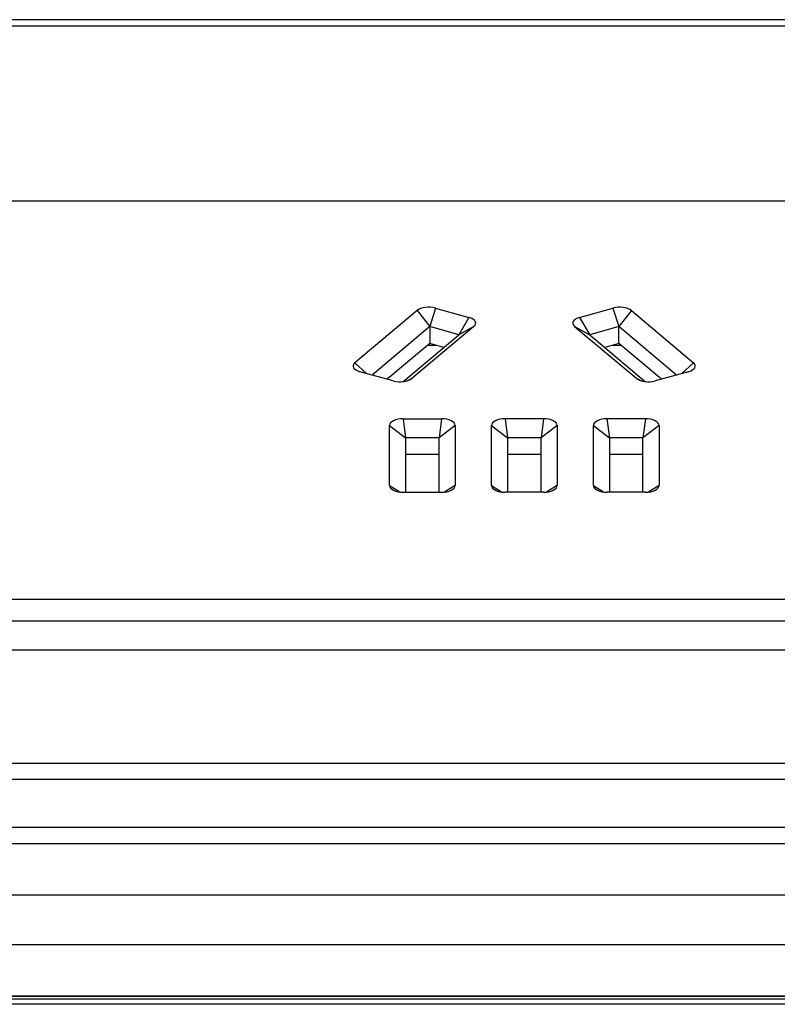
# Model space of a CAD drawing. Units: millimetres. Extents: x 541 to 1901, y 407 to 808.
# Drawn here: x 1118 to 1165, y 746 to 808 of the extents above; entities that cross this region are included whole.
import ezdxf

# ---------------------------------------------------------------- set-up
doc = ezdxf.new("R2010")
doc.units = ezdxf.units.MM
doc.layers.add('几何体', color=7, linetype='Continuous')

msp = doc.modelspace()

# ---------------------------------------------------------------- linework, layer by layer
at = {"layer": '几何体'}
for p, q in [((1366.109, 807.721), (1076.109, 807.721)), ((1076.109, 807.345), (1366.109, 807.345)), ((1348.654, 796.412), (1076.924, 796.412)), ((1144.185, 789.762), (1143.816, 788.606)), ((1144.185, 789.762), (1146.258, 789.182)), ((1153.153, 789.182), (1155.226, 789.762)), ((1155.226, 789.762), (1155.594, 788.606)), ((1143.026, 789.612), (1139.159, 786.364)), ((1143.026, 789.612), (1143.816, 788.606)), ((1146.258, 789.182), (1145.626, 788.099)), ((1153.153, 789.182), (1153.784, 788.099)), ((1156.384, 789.612), (1155.594, 788.606)), ((1156.384, 789.612), (1160.251, 786.364)), ((1143.816, 788.606), (1140.226, 785.591)), ((1146.568, 788.62), (1142.701, 785.373)), ((1143.816, 788.606), (1143.816, 787.556)), ((1145.626, 788.099), (1143.816, 788.606)), ((1146.568, 788.62), (1145.626, 788.099)), ((1152.842, 788.62), (1156.709, 785.373)), ((1152.842, 788.62), (1153.784, 788.099)), ((1155.594, 788.606), (1153.784, 788.099)), ((1159.185, 785.591), (1155.594, 788.606)), ((1155.594, 787.556), (1155.594, 788.606)), ((1142.145, 785.176), (1145.626, 788.099)), ((1153.784, 788.099), (1157.265, 785.176)), ((1143.816, 787.556), (1141.164, 785.329)), ((1144.242, 787.437), (1143.674, 787.437)), ((1144.689, 787.312), (1143.816, 787.556)), ((1155.594, 787.556), (1154.722, 787.312)), ((1155.736, 787.437), (1155.169, 787.437)), ((1158.247, 785.329), (1155.594, 787.556)), ((1139.159, 786.364), (1139.887, 785.686)), ((1160.251, 786.364), (1159.524, 785.686)), ((1141.543, 785.223), (1139.47, 785.803)), ((1159.941, 785.803), (1157.868, 785.223)), ((1142.701, 785.373), (1142.408, 785.227)), ((1156.709, 785.373), (1157.002, 785.227)), ((1141.31, 778.709), (1141.31, 782.459)), ((1141.31, 782.459), (1142.31, 781.685)), ((1142.158, 782.87), (1144.552, 782.87)), ((1142.158, 782.87), (1142.31, 781.685)), ((1144.552, 782.87), (1144.4, 781.685)), ((1145.4, 782.459), (1144.4, 781.685)), ((1145.4, 782.459), (1145.4, 778.709)), ((1147.66, 778.709), (1147.66, 782.459)), ((1147.66, 782.459), (1148.66, 781.685)), ((1150.902, 782.87), (1148.508, 782.87)), ((1148.508, 782.87), (1148.66, 781.685)), ((1150.902, 782.87), (1150.75, 781.685)), ((1151.75, 782.459), (1150.75, 781.685)), ((1151.75, 782.459), (1151.75, 778.709)), ((1154.01, 778.709), (1154.01, 782.459)), ((1154.01, 782.459), (1155.01, 781.685)), ((1157.252, 782.87), (1154.858, 782.87)), ((1154.858, 782.87), (1155.01, 781.685)), ((1157.252, 782.87), (1157.1, 781.685)), ((1158.1, 782.459), (1157.1, 781.685)), ((1158.1, 782.459), (1158.1, 778.709)), ((1142.31, 781.685), (1142.31, 778.298)), ((1144.4, 781.685), (1142.31, 781.685)), ((1144.4, 778.298), (1144.4, 781.685)), ((1148.66, 781.685), (1148.66, 778.298)), ((1150.75, 781.685), (1148.66, 781.685)), ((1150.75, 778.298), (1150.75, 781.685)), ((1155.01, 781.685), (1155.01, 778.298)), ((1157.1, 781.685), (1155.01, 781.685)), ((1157.1, 778.298), (1157.1, 781.685)), ((1144.4, 780.636), (1142.31, 780.636)), ((1150.75, 780.636), (1148.66, 780.636)), ((1157.1, 780.636), (1155.01, 780.636)), ((1141.31, 778.709), (1141.946, 778.311)), ((1145.4, 778.709), (1144.764, 778.311)), ((1147.66, 778.709), (1148.296, 778.311)), ((1151.75, 778.709), (1151.114, 778.311)), ((1154.01, 778.709), (1154.646, 778.311)), ((1158.1, 778.709), (1157.464, 778.311)), ((1142.158, 778.298), (1144.552, 778.298)), ((1150.902, 778.298), (1148.508, 778.298)), ((1157.252, 778.298), (1154.858, 778.298)), ((1076.924, 771.647), (1348.654, 771.647)), ((1348.654, 770.263), (1076.924, 770.263)), ((1348.654, 768.462), (1076.924, 768.462)), ((1874.609, 761.409), (567.609, 761.409)), ((1874.609, 760.409), (567.609, 760.409)), ((1874.609, 757.409), (567.609, 757.409)), ((1874.609, 756.409), (567.609, 756.409)), ((1874.609, 753.203), (567.609, 753.203)), ((1874.609, 750.114), (567.609, 750.114)), ((1874.609, 746.909), (567.609, 746.909)), ((1874.609, 746.898), (567.609, 746.898)), ((567.609, 746.753), (1874.609, 746.753)), ((567.609, 746.743), (1874.609, 746.743)), ((1871.109, 746.409), (571.109, 746.409))]:
    msp.add_line(p, q, dxfattribs=at)
for centre, major_axis, ratio, start_param, end_param in [((1143.765, 789.398), (0.855, -0.004), 0.490737, 1.060012, 2.616729), ((1155.646, 789.398), (0.855, 0.004), 0.490737, 0.524864, 2.081581), ((1145.817, 788.824), (0.865, 0.004), 0.478915, 5.761032, 7.317749), ((1153.593, 788.824), (0.865, -0.004), 0.478915, 2.107029, 3.663746), ((1139.91, 786.161), (0.865, 0.004), 0.478915, 2.61944, 4.176157), ((1159.5, 786.161), (0.865, -0.004), 0.478915, 5.248621, 6.805338), ((1141.962, 785.587), (0.855, -0.004), 0.490737, 4.201605, 5.758322), ((1157.448, 785.587), (0.855, 0.004), 0.490737, 3.666456, 5.223173), ((1142.171, 782.453), (0.86, -0.008), 0.484732, 1.5892, 3.145917), ((1144.54, 782.453), (0.86, 0.008), 0.484732, 6.278861, 7.835577), ((1148.521, 782.453), (0.86, -0.008), 0.484732, 1.5892, 3.145917), ((1150.89, 782.453), (0.86, 0.008), 0.484732, 6.278861, 7.835577), ((1154.871, 782.453), (0.86, -0.008), 0.484732, 1.5892, 3.145917), ((1157.24, 782.453), (0.86, 0.008), 0.484732, 6.278861, 7.835577), ((1142.171, 778.715), (0.86, 0.008), 0.484732, 3.137268, 4.693985), ((1144.54, 778.715), (0.86, -0.008), 0.484732, 4.730793, 6.28751), ((1148.521, 778.715), (0.86, 0.008), 0.484732, 3.137268, 4.693985), ((1150.89, 778.715), (0.86, -0.008), 0.484732, 4.730793, 6.28751), ((1154.871, 778.715), (0.86, 0.008), 0.484732, 3.137268, 4.693985), ((1157.24, 778.715), (0.86, -0.008), 0.484732, 4.730793, 6.28751)]:
    msp.add_ellipse(centre, major_axis=major_axis, ratio=ratio, start_param=start_param, end_param=end_param, dxfattribs=at)

doc.saveas('drawing.dxf')
